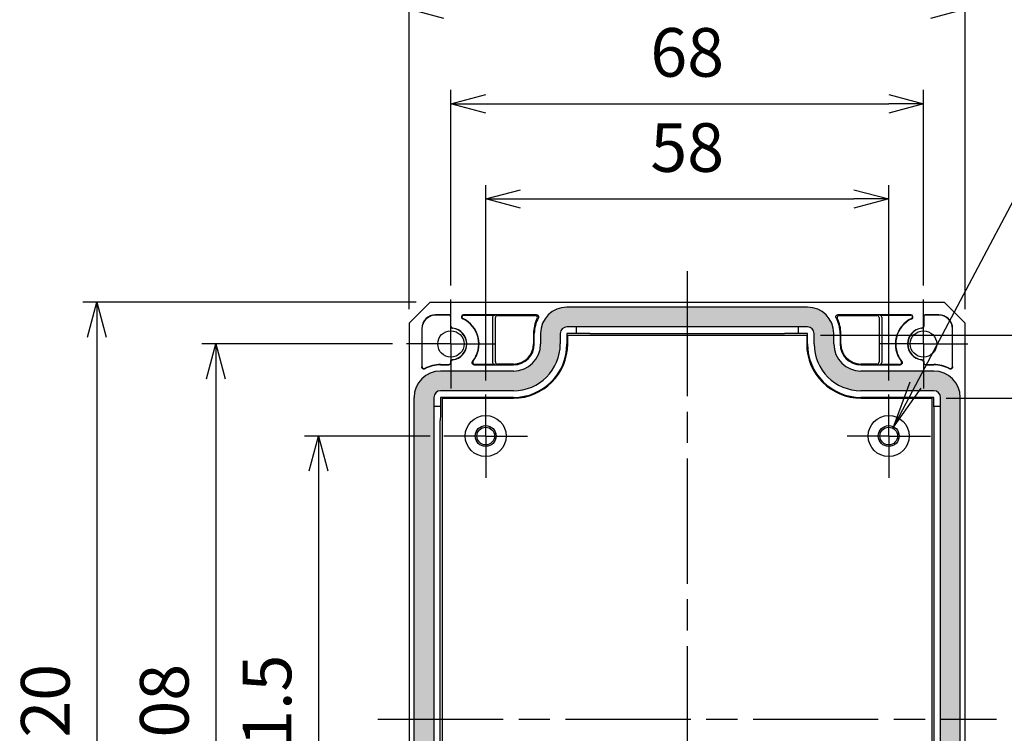
# Model space of a CAD drawing. Units: millimetres. Extents: x 0 to 1622, y 0 to 560.
# Drawn here: x 1406 to 1548, y 267 to 370 of the extents above; entities that cross this region are included whole.
import ezdxf

# ---------------------------------------------------------------- set-up
doc = ezdxf.new("R2010")
doc.units = ezdxf.units.MM
doc.header["$LTSCALE"] = 1.5
doc.linetypes.add('AM_ISO08W050', pattern=[18, 12, -1.5, 3, -1.5])
doc.linetypes.add('AM_ISO08W050x2', pattern=[9, 6, -0.75, 1.5, -0.75])
for name, color, linetype, lineweight in [('AM_5', 3, 'Continuous', 25), ('AM_7', 4, 'AM_ISO08W050', 25), ('ｶﾞｽｹｯﾄ', 5, 'Continuous', 25), ('ﾄｯﾌﾟｶﾊﾞｰ', 7, 'Continuous', 25)]:
    doc.layers.add(name, color=color, linetype=linetype, lineweight=lineweight)
doc.styles.add('ACISOTS', font='isocp.shx', dxfattribs={"height": 1, "bigfont": 'extfont.shx'})
doc.styles.get("Standard").update_dxf_attribs({"font": 'ISOCP.SHX', "bigfont": 'EXTFONT.SHX'})
doc.dimstyles.new('AM_ISO$0', dxfattribs={"dimtxt": 3.5, "dimasz": 2.5, "dimexe": 1, "dimexo": 1, "dimgap": 1.5, "dimtad": 1, "dimdsep": 46, "dimtxsty": 'Standard', "dimblk": 'OPEN30', "dimcen": 0, "dimclrd": 3, "dimclre": 3, "dimclrt": 2, "dimadec": 0, "dimazin": 2, "dimtp": 0.1, "dimtm": 0.1, "dimtfac": 0.71, "dimtmove": 0, "dimatfit": 3, "dimldrblk": 'OPEN30', "dimfxl": 0, "dimlwd": -1, "dimlwe": -1, "dimarcsym": 0})

# ---------------------------------------------------------------- blocks, each defined once
blk = doc.blocks.new('_Open30')
at = {"color": 0, "linetype": 'ByBlock', "lineweight": -2}
for p, q in [((-1, 0.26794919), (0, 0)), ((0, 0), (-1, -0.26794919)), ((0, 0), (-1, 0))]:
    blk.add_line(p, q, dxfattribs=at)
blk = doc.blocks.new('*D123')
at = {"layer": 'AM_5', "color": 3, "transparency": 16777216}
for p, q in [((1473.056252939564, 318.2468223850137), (1473.056252939564, 346.3657354187271)), ((1531.056252939565, 318.2468223850137), (1531.056252939565, 346.3657354187271)), ((1478.056252939564, 344.3657354187271), (1526.056252939565, 344.3657354187271))]:
    blk.add_line(p, q, dxfattribs=at)
at = {"layer": 'Defpoints', "color": 0, "transparency": 16777216}
for p in [(1531.056252939565, 344.3657354187271), (1473.056252939564, 316.2468223850137), (1531.056252939565, 316.2468223850137)]:
    blk.add_point(p, dxfattribs=at)
at = {"layer": 'AM_5', "color": 3, "transparency": 16777216, "xscale": 5, "yscale": 5, "zscale": 5, "rotation": 180}
blk.add_blockref('_Open30', (1473.056252939564, 344.3657354187271), dxfattribs=at)
at = {"layer": 'AM_5', "color": 3, "transparency": 16777216, "xscale": 5, "yscale": 5, "zscale": 5}
blk.add_blockref('_Open30', (1531.056252939565, 344.3657354187271), dxfattribs=at)
at = {"layer": 'AM_5', "color": 2, "transparency": 16777216, "insert": (1502.056252939564, 350.8657354187271), "char_height": 7, "attachment_point": 5}
blk.add_mtext('58', dxfattribs=at)
blk = doc.blocks.new('*D124')
at = {"layer": 'AM_5', "color": 3, "transparency": 16777216}
for p, q in [((1468.056252939565, 331.8968223850137), (1468.056252939565, 360.0577599652797)), ((1536.056252939565, 331.8968223850137), (1536.056252939565, 360.0577599652797)), ((1473.056252939565, 358.0577599652797), (1531.056252939565, 358.0577599652797))]:
    blk.add_line(p, q, dxfattribs=at)
at = {"layer": 'Defpoints', "color": 0, "transparency": 16777216}
for p in [(1536.056252939565, 358.0577599652797), (1468.056252939565, 329.8968223850137), (1536.056252939565, 329.8968223850137)]:
    blk.add_point(p, dxfattribs=at)
at = {"layer": 'AM_5', "color": 3, "transparency": 16777216, "xscale": 5, "yscale": 5, "zscale": 5, "rotation": 180}
blk.add_blockref('_Open30', (1468.056252939565, 358.0577599652797), dxfattribs=at)
at = {"layer": 'AM_5', "color": 3, "transparency": 16777216, "xscale": 5, "yscale": 5, "zscale": 5}
blk.add_blockref('_Open30', (1536.056252939565, 358.0577599652797), dxfattribs=at)
at = {"layer": 'AM_5', "color": 2, "transparency": 16777216, "insert": (1502.056252939565, 364.5577599652797), "char_height": 7, "attachment_point": 5}
blk.add_mtext('68', dxfattribs=at)
blk = doc.blocks.new('*D125')
at = {"layer": 'AM_5', "color": 3, "transparency": 16777216}
for p, q in [((1462.056252939566, 328.4968223850137), (1462.056252939566, 373.6929330850576)), ((1542.056252939566, 328.4968223850137), (1542.056252939566, 373.6929330850576)), ((1467.056252939566, 371.6929330850576), (1537.056252939566, 371.6929330850576))]:
    blk.add_line(p, q, dxfattribs=at)
at = {"layer": 'Defpoints', "color": 0, "transparency": 16777216}
for p in [(1542.056252939566, 371.6929330850576), (1462.056252939566, 326.4968223850137), (1542.056252939566, 326.4968223850137)]:
    blk.add_point(p, dxfattribs=at)
at = {"layer": 'AM_5', "color": 3, "transparency": 16777216, "xscale": 5, "yscale": 5, "zscale": 5, "rotation": 180}
blk.add_blockref('_Open30', (1462.056252939566, 371.6929330850576), dxfattribs=at)
at = {"layer": 'AM_5', "color": 3, "transparency": 16777216, "xscale": 5, "yscale": 5, "zscale": 5}
blk.add_blockref('_Open30', (1542.056252939566, 371.6929330850576), dxfattribs=at)
at = {"layer": 'AM_5', "color": 2, "transparency": 16777216, "insert": (1502.056252939566, 378.1929330850576), "char_height": 7, "attachment_point": 5}
blk.add_mtext('80', dxfattribs=at)
blk = doc.blocks.new('*D126')
at = {"layer": 'AM_5', "color": 3, "transparency": 16777216}
for p, q in [((1465.056252939564, 310.2468223850137), (1446.989066158203, 310.2468223850137)), ((1448.989066158203, 305.2468223850137), (1448.989066158203, 233.7468223850137)), ((1465.056252939564, 228.7468223850137), (1446.989066158203, 228.7468223850137))]:
    blk.add_line(p, q, dxfattribs=at)
at = {"layer": 'Defpoints', "color": 0, "transparency": 16777216}
for p in [(1467.056252939564, 310.2468223850137), (1448.989066158203, 228.7468223850137), (1467.056252939564, 228.7468223850137)]:
    blk.add_point(p, dxfattribs=at)
at = {"layer": 'AM_5', "color": 3, "transparency": 16777216, "xscale": 5, "yscale": 5, "zscale": 5}
for p, rotation in [((1448.989066158203, 310.2468223850137), 90), ((1448.989066158203, 228.7468223850137), 270)]:
    blk.add_blockref('_Open30', p, dxfattribs=dict(at, rotation=rotation))
at = {"layer": 'AM_5', "color": 2, "transparency": 16777216, "insert": (1442.489066158203, 269.496822385014), "char_height": 7, "attachment_point": 5, "rotation": 90}
blk.add_mtext('81.5', dxfattribs=at)
blk = doc.blocks.new('*D127')
at = {"layer": 'AM_5', "color": 3, "transparency": 16777216}
for p, q in [((1459.656252939565, 323.4968223850137), (1432.216925588198, 323.4968223850137)), ((1434.216925588198, 318.4968223850137), (1434.216925588198, 220.4968223850137)), ((1460.056252939566, 215.4968223850137), (1432.216925588198, 215.4968223850137))]:
    blk.add_line(p, q, dxfattribs=at)
at = {"layer": 'Defpoints', "color": 0, "transparency": 16777216}
for p in [(1461.656252939565, 323.4968223850137), (1434.216925588198, 215.4968223850137), (1462.056252939566, 215.4968223850137)]:
    blk.add_point(p, dxfattribs=at)
at = {"layer": 'AM_5', "color": 3, "transparency": 16777216, "xscale": 5, "yscale": 5, "zscale": 5}
for p, rotation in [((1434.216925588198, 323.4968223850137), 90), ((1434.216925588198, 215.4968223850137), 270)]:
    blk.add_blockref('_Open30', p, dxfattribs=dict(at, rotation=rotation))
at = {"layer": 'AM_5', "color": 2, "transparency": 16777216, "insert": (1427.716925588198, 269.496822385014), "char_height": 7, "attachment_point": 5, "rotation": 90}
blk.add_mtext('108', dxfattribs=at)
blk = doc.blocks.new('*D128')
at = {"layer": 'AM_5', "color": 3, "transparency": 16777216}
for p, q in [((1463.056252939566, 329.4968223850137), (1415.092029394846, 329.4968223850137)), ((1417.092029394846, 324.4968223850137), (1417.092029394846, 214.4968223850137)), ((1463.056252939566, 209.4968223850137), (1415.092029394846, 209.4968223850137))]:
    blk.add_line(p, q, dxfattribs=at)
at = {"layer": 'Defpoints', "color": 0, "transparency": 16777216}
for p in [(1465.056252939566, 329.4968223850137), (1417.092029394846, 209.4968223850137), (1465.056252939566, 209.4968223850137)]:
    blk.add_point(p, dxfattribs=at)
at = {"layer": 'AM_5', "color": 3, "transparency": 16777216, "xscale": 5, "yscale": 5, "zscale": 5}
for p, rotation in [((1417.092029394846, 329.4968223850137), 90), ((1417.092029394846, 209.4968223850137), 270)]:
    blk.add_blockref('_Open30', p, dxfattribs=dict(at, rotation=rotation))
at = {"layer": 'AM_5', "color": 2, "transparency": 16777216, "insert": (1410.591340418468, 269.496822385014), "char_height": 7, "attachment_point": 5, "rotation": 90}
blk.add_mtext('120', dxfattribs=at)
blk = doc.blocks.new('*D129')
at = {"layer": 'AM_5', "color": 3, "transparency": 16777216}
for p, q in [((1539.306252939566, 315.6929726583037), (1568.056253939566, 315.6929726583037)), ((1566.056253939566, 310.6929726583037), (1566.056253939566, 228.3006721117237)), ((1539.306252939566, 223.3006721117237), (1568.056253939566, 223.3006721117237))]:
    blk.add_line(p, q, dxfattribs=at)
at = {"layer": 'Defpoints', "color": 0, "transparency": 16777216}
for p in [(1537.306252939566, 315.6929726583037), (1537.306252939566, 223.3006721117237), (1566.056253939566, 223.3006721117237)]:
    blk.add_point(p, dxfattribs=at)
at = {"layer": 'AM_5', "color": 3, "transparency": 16777216, "xscale": 5, "yscale": 5, "zscale": 5}
for p, rotation in [((1566.056253939566, 315.6929726583037), 90), ((1566.056253939566, 223.3006721117237), 270)]:
    blk.add_blockref('_Open30', p, dxfattribs=dict(at, rotation=rotation))
at = {"layer": 'AM_5', "color": 2, "transparency": 16777216, "insert": (1559.553873206619, 269.4968223850139), "char_height": 7, "attachment_point": 5, "rotation": 90}
blk.add_mtext('有効寸法 92', dxfattribs=at)
blk = doc.blocks.new('*S160')
at = {"layer": 'AM_5', "color": 3}
for p, q in [((1548.995369191482, 344.1869887005536), (1534.923105488939, 317.5627691016997)), ((1599.045369191482, 344.1869887005536), (1548.995369191482, 344.1869887005536))]:
    blk.add_line(p, q, dxfattribs=at)
at = {"layer": 'AM_5', "color": 3, "linetype": 'Continuous'}
for p, q in [((1534.108345540638, 317.9934114649133), (1531.652051972851, 311.3740528458928)), ((1534.923105488939, 317.5627691016997), (1531.652051972851, 311.3740528458928)), ((1531.652051972851, 311.3740528458928), (1535.737865437241, 317.1321267384861))]:
    blk.add_line(p, q, dxfattribs=at)
at = {"layer": 'AM_5', "color": 2, "insert": (1555.995369191482, 347.6869887005536), "char_height": 7, "attachment_point": 7, "style": 'ACISOTS'}
blk.add_mtext('4-M3用ボス', dxfattribs=at)
blk = doc.blocks.new('*D134')
at = {"layer": 'AM_5', "color": 3, "transparency": 16777216}
for p, q in [((1521.252403212852, 324.7468223850137), (1588.056253939566, 324.7468223850137)), ((1586.056253939566, 319.7468223850137), (1586.056253939566, 219.2468223850137)), ((1521.252403212852, 214.2468223850137), (1588.056253939566, 214.2468223850137))]:
    blk.add_line(p, q, dxfattribs=at)
at = {"layer": 'Defpoints', "color": 0, "transparency": 16777216}
for p in [(1519.252403212852, 324.7468223850137), (1519.252403212852, 214.2468223850137), (1586.056253939566, 214.2468223850137)]:
    blk.add_point(p, dxfattribs=at)
at = {"layer": 'AM_5', "color": 3, "transparency": 16777216, "xscale": 5, "yscale": 5, "zscale": 5}
for p, rotation in [((1586.056253939566, 324.7468223850137), 90), ((1586.056253939566, 214.2468223850137), 270)]:
    blk.add_blockref('_Open30', p, dxfattribs=dict(at, rotation=rotation))
at = {"layer": 'AM_5', "color": 2, "transparency": 16777216, "insert": (1579.556253939566, 269.496822385014), "char_height": 7, "attachment_point": 5, "rotation": 90}
blk.add_mtext('有効寸法 110.5', dxfattribs=at)

msp = doc.modelspace()

# ---------------------------------------------------------------- hatches: boundary and pattern name
at = {"layer": 'ｶﾞｽｹｯﾄ'}
h = msp.add_hatch(color=256, dxfattribs=at)
edge = h.paths.add_edge_path()
edge.add_line((1480.956252939566, 324.9968223850136), (1480.956252939566, 323.4968223850137))
edge.add_arc((1477.056252939566, 323.4968223850138), 3.900000000000091, 270, 359.9999999999992, ccw=False)
edge.add_line((1477.056252939566, 319.5968223850138), (1466.556252939566, 319.5968223850136))
edge.add_arc((1466.556252939566, 315.7968223850137), 3.799999999999955, 90, 180)
edge.add_line((1462.756252939566, 315.7968223850137), (1462.756252939566, 223.1968223850137))
edge.add_arc((1466.556252939566, 223.1968223850137), 3.799999999999955, 180, 270)
edge.add_line((1466.556252939566, 219.3968223850137), (1477.056252939566, 219.3968223850136))
edge.add_arc((1477.056252939566, 215.4968223850136), 3.899999999999977, 1.5916157281026244e-12, 90, ccw=False)
edge.add_line((1480.956252939566, 215.4968223850137), (1480.956252939566, 213.9968223850137))
edge.add_arc((1484.756252939566, 213.9968223850137), 3.800000000000182, 179.9999999999996, 269.9999999999965)
edge.add_line((1484.756252939566, 210.1968223850137), (1519.356252939566, 210.1968223850137))
edge.add_arc((1519.356252939566, 213.9968223850137), 3.800000000000011, 270.0000000000034, 360.0000000000009)
edge.add_line((1523.156252939566, 213.9968223850137), (1523.156252939566, 215.4968223850137))
edge.add_arc((1527.056252939566, 215.4968223850138), 3.900000000000091, 90.00000000000341, 180.0000000000008, ccw=False)
edge.add_line((1527.056252939566, 219.3968223850137), (1537.556252939566, 219.3968223850136))
edge.add_arc((1537.556252939566, 223.1968223850136), 3.800000000000011, 270.0000000000034, 360.0000000000009)
edge.add_line((1541.356252939566, 223.1968223850137), (1541.356252939566, 315.7968223850137))
edge.add_arc((1537.556252939566, 315.7968223850138), 3.799999999999955, 359.9999999999983, 449.9999999999966)
edge.add_line((1537.556252939566, 319.5968223850137), (1527.056252939566, 319.5968223850136))
edge.add_arc((1527.056252939566, 323.4968223850137), 3.900000000000091, 180, 270, ccw=False)
edge.add_line((1523.156252939566, 323.4968223850137), (1523.156252939566, 324.9968223850136))
edge.add_arc((1519.356252939566, 324.9968223850136), 3.800000000000182, 8.570757878469698e-13, 90)
edge.add_line((1519.356252939566, 328.7968223850137), (1484.756252939566, 328.7968223850137))
edge.add_arc((1484.756252939566, 324.9968223850137), 3.800000000000011, 90.00000000000344, 180.0000000000008)
edge = h.paths.add_edge_path(flags=16)
edge.add_line((1520.321332170075, 324.9968223850136), (1520.321332170076, 323.4968223850137))
edge.add_arc((1527.056252939567, 323.4968223850127), 6.734920769490827, 179.9999999999913, 269.9999999999923)
edge.add_line((1527.056252939566, 316.7619016155217), (1537.556252939567, 316.7619016155237))
edge.add_arc((1537.556252939566, 315.7968223850145), 0.9650792305091613, -5.0590642786119133e-11, 89.999999999946, ccw=False)
edge.add_line((1538.521332170075, 315.7968223850137), (1538.521332170076, 314.4968223850137))
edge.add_line((1538.521332170076, 314.4968223850137), (1538.521332170076, 223.1968223850137))
edge.add_arc((1537.556252939567, 223.1968223850144), 0.9650792305089908, 269.99999999995947, 359.9999999999561, ccw=False)
edge.add_line((1537.556252939567, 222.2317431545054), (1527.056252939566, 222.2317431545036))
edge.add_arc((1527.056252939565, 215.4968223850127), 6.734920769490941, 89.99999999999032, 179.9999999999913)
edge.add_line((1520.321332170074, 215.4968223850137), (1520.321332170076, 213.9968223850137))
edge.add_arc((1519.356252939567, 213.9968223850147), 0.9650792305092182, 269.999999999946, 359.99999999994264, ccw=False)
edge.add_line((1519.356252939566, 213.0317431545055), (1518.056252939566, 213.0317431545036))
edge.add_line((1518.056252939566, 213.0317431545036), (1484.756252939566, 213.0317431545036))
edge.add_arc((1484.756252939567, 213.9968223850128), 0.9650792305092182, 179.999999999946, 269.999999999946, ccw=False)
edge.add_line((1483.791173709058, 213.9968223850137), (1483.791173709056, 215.4968223850137))
edge.add_arc((1477.056252939565, 215.4968223850146), 6.734920769491055, 359.9999999999923, 449.9999999999923)
edge.add_line((1477.056252939566, 222.2317431545057), (1466.556252939566, 222.2317431545036))
edge.add_arc((1466.556252939567, 223.1968223850128), 0.9650792305091613, 179.9999999999494, 269.999999999946, ccw=False)
edge.add_line((1465.591173709058, 223.1968223850137), (1465.591173709056, 224.4968223850137))
edge.add_line((1465.591173709056, 224.4968223850137), (1465.591173709056, 315.7968223850137))
edge.add_arc((1466.556252939566, 315.7968223850129), 0.9650792305092182, 89.99999999995953, 179.9999999999527, ccw=False)
edge.add_line((1466.556252939566, 316.761901615522), (1477.056252939566, 316.7619016155237))
edge.add_arc((1477.056252939567, 323.4968223850147), 6.734920769490998, 269.9999999999923, 359.9999999999918)
edge.add_line((1483.791173709058, 323.4968223850137), (1483.791173709056, 324.9968223850136))
edge.add_arc((1484.756252939565, 324.9968223850128), 0.9650792305089908, 89.999999999946, 179.9999999999527, ccw=False)
edge.add_line((1484.756252939566, 325.9619016155219), (1486.056252939566, 325.9619016155237))
edge.add_line((1486.056252939566, 325.9619016155237), (1519.356252939566, 325.9619016155237))
edge.add_arc((1519.356252939565, 324.9968223850145), 0.9650792305092182, -5.4001247917767614e-11, 89.999999999946, ccw=False)

# ---------------------------------------------------------------- linework, layer by layer
at = {"layer": 'AM_7'}
for p, q in [((1502.056252939566, 333.9968223850137), (1502.056252939566, 205.6968223850137)), ((1457.556252939566, 269.4968223850137), (1546.556252939566, 269.4968223850137))]:
    msp.add_line(p, q, dxfattribs=at)
at = {"layer": 'AM_7', "linetype": 'AM_ISO08W050x2'}
for p, q in [((1468.056252939565, 323.4968223850137), (1468.056252939565, 329.8968223850137)), ((1536.056252939565, 323.4968223850137), (1536.056252939565, 329.8968223850137)), ((1468.056252939565, 323.4968223850137), (1461.656252939565, 323.4968223850137)), ((1468.056252939565, 323.4968223850137), (1474.456252939565, 323.4968223850137)), ((1468.056252939565, 323.4968223850137), (1468.056252939565, 317.0968223850138)), ((1536.056252939565, 323.4968223850137), (1529.656252939565, 323.4968223850137)), ((1536.056252939565, 323.4968223850137), (1542.456252939565, 323.4968223850137)), ((1536.056252939565, 323.4968223850137), (1536.056252939565, 317.0968223850138)), ((1473.056252939564, 310.2468223850137), (1473.056252939564, 316.2468223850137)), ((1531.056252939565, 310.2468223850137), (1531.056252939565, 316.2468223850137)), ((1473.056252939564, 310.2468223850137), (1467.056252939564, 310.2468223850137)), ((1473.056252939564, 310.2468223850137), (1479.056252939564, 310.2468223850137)), ((1473.056252939564, 310.2468223850137), (1473.056252939564, 304.2468223850137)), ((1531.056252939565, 310.2468223850137), (1525.056252939565, 310.2468223850137)), ((1531.056252939565, 310.2468223850137), (1537.056252939565, 310.2468223850137)), ((1531.056252939565, 310.2468223850137), (1531.056252939565, 304.2468223850137))]:
    msp.add_line(p, q, dxfattribs=at)
at = {"layer": 'ﾄｯﾌﾟｶﾊﾞｰ'}
for p, q in [((1465.056252939566, 329.4968223850137), (1462.056252939566, 326.4968223850137)), ((1465.056252939566, 329.4968223850137), (1539.056252939566, 329.4968223850137)), ((1519.356252939566, 328.7968223850137), (1484.756252939566, 328.7968223850137)), ((1542.056252939566, 326.4968223850137), (1539.056252939566, 329.4968223850137)), ((1467.756264362646, 327.6968223850137), (1465.856252939566, 327.6968223850137)), ((1467.721356891485, 327.6619149138537), (1465.856252939565, 327.6619149138537)), ((1468.021345468405, 326.0481696931137), (1468.021345468405, 327.3619263369336)), ((1468.056252939566, 326.0794465260437), (1468.056252939566, 327.3968338080937)), ((1480.369929770746, 327.6968223850237), (1469.867329967196, 327.6968223850137)), ((1469.867329967195, 327.6531880460636), (1474.356527441865, 327.6531880460636)), ((1474.056252939565, 327.3533136412336), (1474.056252939565, 320.8403311287937)), ((1474.749585786482, 327.5877365376336), (1480.189601925922, 327.5877365376336)), ((1534.245175911936, 327.6968223850137), (1523.742576108386, 327.6968223850237)), ((1523.922903953202, 327.5877365376336), (1529.362920092642, 327.5877365376336)), ((1529.755978437265, 327.6531880460636), (1534.245175911935, 327.6531880460636)), ((1530.056252939565, 327.3533136412336), (1530.056252939565, 320.8403311287937)), ((1536.056252939566, 327.3968338080937), (1536.056252939566, 326.0794465260437)), ((1536.091160410725, 327.3619263369336), (1536.091160410725, 326.0481696931137)), ((1538.256252939566, 327.6968223850137), (1536.356241516486, 327.6968223850137)), ((1538.256252939565, 327.6619149138537), (1536.391148987645, 327.6619149138537)), ((1462.056252939566, 326.4968223850137), (1462.056252939566, 212.4968223850137)), ((1474.449311284182, 320.9057826372236), (1474.449311284182, 327.2878621328036)), ((1486.056252939566, 325.9619016155237), (1484.756252939566, 325.9619016155237)), ((1518.056252939566, 325.9619016155237), (1486.056252939566, 325.9619016155237)), ((1486.056252939566, 325.9619016155237), (1486.056252939566, 325.0055492528037)), ((1518.056252939566, 325.0055492528037), (1518.056252939566, 325.9619016155237)), ((1519.356252939566, 325.9619016155237), (1518.056252939566, 325.9619016155237)), ((1529.663194594943, 327.2878621328036), (1529.663194594943, 320.9057826372236)), ((1542.056252939566, 212.4968223850137), (1542.056252939566, 326.4968223850137)), ((1463.856252939566, 325.6968223850138), (1463.856252939566, 320.1831455535337)), ((1463.891160410725, 325.6968223850138), (1463.891160410725, 320.2416465110837)), ((1479.947167092182, 324.9968223850136), (1479.947167092182, 323.4968223850137)), ((1480.056252939566, 323.4968223850137), (1480.056252939566, 324.9968223850136)), ((1480.956252939566, 324.9968223850136), (1480.956252939566, 323.4968223850137)), ((1483.791173709056, 324.9968223850136), (1483.791173709056, 323.4968223850137)), ((1486.056252939566, 325.0055492528037), (1484.747526071777, 325.0055492528037)), ((1484.747526071777, 325.0055492528037), (1484.747526071777, 323.4968223850137)), ((1484.860102666276, 324.7468223850137), (1519.252403212856, 324.7468223850137)), ((1484.860102666272, 323.4968223850137), (1484.860102666272, 324.7468223850137)), ((1488.056252939567, 325.0230029883836), (1516.056252939567, 325.0230029883836)), ((1519.364979807356, 325.0055492528037), (1518.056252939566, 325.0055492528037)), ((1519.252403212852, 324.7468223850137), (1519.252403212852, 323.4968223850137)), ((1519.364979807356, 323.4968223850137), (1519.364979807356, 325.0055492528037)), ((1520.321332170076, 323.4968223850137), (1520.321332170076, 324.9968223850136)), ((1523.156252939566, 323.4968223850137), (1523.156252939566, 324.9968223850136)), ((1524.056252939566, 324.9968223850136), (1524.056252939566, 323.4968223850137)), ((1524.165338786943, 323.4968223850137), (1524.165338786943, 324.9968223850136)), ((1540.221345468405, 320.2416465110837), (1540.221345468405, 325.6968223850138)), ((1540.256252939566, 320.1831455535337), (1540.256252939566, 325.6968223850138)), ((1466.556252939565, 320.5317298561737), (1467.721356891485, 320.5317298561737)), ((1466.556252939566, 320.4968223850137), (1467.756264362646, 320.4968223850137)), ((1468.021345468405, 320.8317184330937), (1468.021345468405, 320.9454750769137)), ((1468.056252939566, 320.7968109619337), (1468.056252939566, 320.9141982439837)), ((1471.402869152806, 320.4968223850037), (1477.056252939566, 320.4968223850137)), ((1474.356527441865, 320.5404567239636), (1471.492925868815, 320.5404567239636)), ((1477.056252939562, 320.6059082323936), (1474.749585786482, 320.6059082323936)), ((1529.362920092642, 320.6059082323936), (1527.056252939562, 320.6059082323936)), ((1527.056252939566, 320.4968223850137), (1532.709636726326, 320.4968223850037)), ((1532.619580010305, 320.5404567239636), (1529.755978437265, 320.5404567239636)), ((1536.056252939566, 320.9141982439837), (1536.056252939566, 320.7968109619337)), ((1536.091160410725, 320.9454750769137), (1536.091160410725, 320.8317184330937)), ((1536.356241516486, 320.4968223850137), (1537.556252939566, 320.4968223850137)), ((1536.391148987645, 320.5317298561737), (1537.556252939565, 320.5317298561737)), ((1477.056252939566, 319.5968223850136), (1466.556252939566, 319.5968223850136)), ((1537.556252939566, 319.5968223850136), (1527.056252939566, 319.5968223850136)), ((1477.056252939566, 316.7619016155237), (1466.556252939566, 316.7619016155237)), ((1537.556252939567, 316.7619016155237), (1527.056252939566, 316.7619016155237)), ((1462.756252939566, 223.1968223850137), (1462.756252939566, 315.7968223850137)), ((1465.591173709056, 315.7968223850137), (1465.591173709056, 314.4968223850137)), ((1466.547526071776, 315.8055492528036), (1466.547526071776, 314.4968223850137)), ((1477.056252939566, 315.8055492528036), (1466.547526071776, 315.8055492528036)), ((1466.806252939566, 315.6929726583037), (1466.806252939566, 223.3006721117237)), ((1466.806252939566, 315.6929726583037), (1477.056252939562, 315.6929726583037)), ((1537.564979807356, 315.8055492528036), (1527.056252939566, 315.8055492528036)), ((1527.056252939563, 315.6929726583037), (1537.306252939566, 315.6929726583037)), ((1537.306252939566, 223.3006721117237), (1537.306252939566, 315.6929726583037)), ((1537.564979807356, 314.4968223850137), (1537.564979807356, 315.8055492528036)), ((1538.521332170076, 314.4968223850137), (1538.521332170076, 315.7968223850137)), ((1541.356252939566, 223.1968223850137), (1541.356252939566, 315.7968223850137)), ((1465.591173709056, 314.4968223850137), (1465.591173709056, 224.4968223850137)), ((1466.547526071776, 314.4968223850137), (1465.591173709056, 314.4968223850137)), ((1538.521332170076, 314.4968223850137), (1537.564979807356, 314.4968223850137)), ((1538.521332170076, 224.4968223850137), (1538.521332170076, 314.4968223850137)), ((1466.530072336197, 226.4968223850137), (1466.530072336197, 312.4968223850136)), ((1537.582433542937, 226.4968223850137), (1537.582433542937, 312.4968223850136))]:
    msp.add_line(p, q, dxfattribs=at)
for centre, radius in [((1468.056252939565, 323.4968223850137), 1.9), ((1536.056252939565, 323.4968223850137), 1.9), ((1473.056252939564, 310.2468223850137), 2.947638793255), ((1531.056252939565, 310.2468223850137), 2.947638793255), ((1473.056252939564, 310.2468223850137), 1.5), ((1531.056252939565, 310.2468223850137), 1.5), ((1473.056252939564, 310.2468223850137), 1.275), ((1531.056252939564, 310.2468223850137), 1.275)]:
    msp.add_circle(centre, radius, dxfattribs=at)
for centre, radius, start, end in [((1484.756252939566, 324.9968223850136), 3.799999999999999, 90, 180), ((1519.356252939566, 324.9968223850136), 3.800000000000003, 0, 90), ((1465.856252939566, 325.6968223850138), 2.000000000000002, 90, 180), ((1465.856252939565, 325.6968223850138), 1.965092528837005, 90, 180), ((1469.867329967196, 327.3968223850136), 0.3000000000000114, 90, 245.0908472633593), ((1469.867329967195, 327.3968223850136), 0.256365661046205, 90, 245.0908472626162), ((1480.189618659227, 327.2877582871683), 0.2999782509474272, 333.3555197436558, 90.00319605744718), ((1523.922887219898, 327.2877582871683), 0.2999782509475186, 89.99680394249908, 206.6444802563587), ((1534.245175911936, 327.3968223850136), 0.2999999999999981, 294.9091527366405, 90), ((1534.245175911935, 327.3968223850136), 0.2563656610461977, 294.9091527373837, 90), ((1538.256252939566, 325.6968223850138), 2.000000000000002, 0, 90), ((1538.256252939565, 325.6968223850138), 1.965092528837005, 0, 90), ((1468.056252939566, 323.4968223850137), 4.000000000000003, 321.103810300466, 65.09084726299373), ((1468.056252939565, 323.4968223850137), 4.043634338954, 322.2977623569899, 65.09084726304758), ((1484.756252939563, 324.9968223850136), 4.809085847384095, 153.3587158155198, 180), ((1484.756252939566, 324.9968223850136), 4.699999999999999, 151.3143771533285, 180), ((1484.756252939566, 324.9968223850136), 0.9650792305083034, 90, 180), ((1519.356252939566, 324.9968223850136), 0.9650792305083011, 0, 90), ((1519.356252939566, 324.9968223850137), 4.699999999999964, 0, 28.68562284667155), ((1519.356252939563, 324.9968223850137), 4.809085847383924, 0, 26.64128418448019), ((1536.056252939565, 323.4968223850137), 4.043634338954006, 114.9091527369511, 217.7022376428371), ((1536.056252939566, 323.4968223850137), 3.999999999999995, 114.9091527370047, 218.8961896994425), ((1468.056252939565, 323.4968223850137), 2.265092528837005, 275.9316615782437, 84.06833842175305), ((1468.056252939566, 323.4968223850137), 2.299999999999999, 276.6255853836396, 83.37441461636035), ((1536.056252939566, 323.4968223850137), 2.299999999999999, 96.62558538363639, 263.3744146163636), ((1536.056252939565, 323.4968223850137), 2.265092528837005, 95.93166157824696, 264.0683384217514), ((1477.056252939566, 323.4968223850137), 2.999999999999989, 270, 0), ((1477.056252939566, 323.4968223850137), 3.899999999999997, 270, 0), ((1477.056252939562, 323.4968223850137), 2.890914152616006, 270, 0), ((1477.056252939566, 323.4968223850137), 7.691273132209004, 270, 0), ((1477.056252939566, 323.4968223850137), 6.734920769491999, 270, 0), ((1477.056252939562, 323.4968223850137), 7.803849726710013, 270, 0), ((1527.056252939563, 323.4968223850137), 7.803849726710013, 180, 270), ((1527.056252939566, 323.4968223850137), 7.691273132209009, 180, 270), ((1527.056252939566, 323.4968223850137), 6.734920769491994, 180, 270), ((1527.056252939566, 323.4968223850137), 3.899999999999997, 180, 270), ((1527.056252939566, 323.4968223850137), 3.000000000000007, 180, 270), ((1527.056252939562, 323.4968223850137), 2.89091415261601, 180, 270), ((1466.556252939566, 315.7968223850137), 4.700000000000023, 90, 118.6856228482872), ((1466.556252939565, 315.7968223850139), 4.734907471162727, 89.99999999999838, 118.01757386554), ((1537.556252939565, 315.7968223850137), 4.734907471163012, 61.98242613445999, 90), ((1537.556252939566, 315.7968223850137), 4.700000000000023, 61.31437715171279, 90), ((1466.556252939566, 315.7968223850137), 3.799999999999999, 90, 180), ((1537.556252939566, 315.7968223850137), 3.79999999999999, 0, 90), ((1466.556252939566, 315.7968223850137), 0.9650792305083034, 90, 180), ((1537.556252939567, 315.7968223850137), 0.9650792305083078, 0, 90)]:
    msp.add_arc(centre, radius, start, end, dxfattribs=at)
for centre, major_axis, ratio, start_param, end_param in [((1467.721334044885, 327.3619034903338), (0.2121481893392794, 0.2121481893392541), 0.9999238504775705, 5.497825220004632, 7.068545394354897), ((1467.756241516049, 327.3968109614968), (0.2121481893392794, 0.2121481893392541), 0.9999238504775705, 5.497825219994212, 7.068545394364843), ((1474.356664643362, 327.3531766225435), (-0.2963426463286045, 0.04934654989493458), 0.9985916141477168, 4.877622055815767, 6.447961671039645), ((1474.749722987983, 327.2877251141127), (-0.2963426463286045, 0.04934654989493458), 0.9985916141477168, 4.877622055825228, 6.447961671037513), ((1529.362782891139, 327.287725114114), (0.2963426463286048, 0.04934654989493247), 0.998591614147717, 6.118408943317403, 7.688748558522125), ((1529.755841235764, 327.3531766225447), (0.2963426463286048, 0.04934654989493247), 0.998591614147717, 6.118408943315272, 7.688748558531586), ((1536.356264363083, 327.3968109614968), (-0.2121481893392491, 0.2121481893392845), 0.9999238504775705, 5.497825219993999, 7.06854539436463), ((1536.391171834245, 327.3619034903338), (-0.2121481893392491, 0.2121481893392845), 0.9999238504775705, 5.497825220004419, 7.068545394354683), ((1488.056252939566, 325.0055492528044), (-2, 0), 0.008726867790758604, 4.712388980384121, 6.283185311074788), ((1516.056252939566, 325.0055492528044), (-2, 0), 0.008726867790758604, 3.141592657484994, 4.712388980384121), ((1467.721334044885, 320.8317412796936), (0.2121481893392541, -0.2121481893392794), 0.9999238504775705, 5.497825220004396, 7.068545394354659), ((1467.756241516049, 320.7968338085304), (0.2121481893392541, -0.2121481893392794), 0.9999238504775705, 5.497825219994448, 7.06854539436508), ((1474.356664643366, 320.8404681474826), (-0.2963426463286048, -0.04934654989493247), 0.998591614147717, 6.118408943315035, 7.688748558531586), ((1474.749722987986, 320.9059196559133), (-0.2963426463286048, -0.04934654989493247), 0.998591614147717, 6.118408943317404, 7.688748558522125), ((1529.362782891142, 320.9059196559147), (0.2963426463286045, -0.04934654989493458), 0.9985916141477168, 4.877622055824755, 6.447961671037513), ((1529.755841235767, 320.8404681474839), (0.2963426463286045, -0.04934654989493458), 0.9985916141477168, 4.87762205581624, 6.447961671039644), ((1536.356264363083, 320.7968338085304), (-0.2121481893392845, -0.2121481893392491), 0.9999238504775705, 5.497825219994235, 7.068545394365341), ((1536.391171834245, 320.8317412796936), (-0.2121481893392845, -0.2121481893392491), 0.9999238504775705, 5.497825220004183, 7.068545394353973), ((1466.547526071776, 312.4968223850136), (0, -2), 0.008726867790461954, 3.141592653589793, 4.71238898038469), ((1537.564979807357, 312.4968223850136), (0, 2), 0.008726867791055255, 4.71238898038469, 6.283185307179586)]:
    msp.add_ellipse(centre, major_axis=major_axis, ratio=ratio, start_param=start_param, end_param=end_param, dxfattribs=at)
for points, knots in [([(1480.369929770746, 327.6968223850415), (1480.402372793237, 327.6968223850411), (1480.43460215747, 327.6915605762904), (1480.495520934158, 327.6711230046837), (1480.5238809369, 327.6562713551076), (1480.581095027619, 327.613569917231), (1480.607817383654, 327.5838512186938), (1480.648180783898, 327.5157556520561), (1480.661425191342, 327.4780479050737), (1480.67142277035, 327.4073589404281), (1480.670838704161, 327.3753507371628), (1480.659526620003, 327.3120986737829), (1480.648672446705, 327.2812993578553), (1480.633099741066, 327.2528382768415)], [-0.06230234478295638, -0.06230234478295638, -0.06230234478295638, -0.06230234478295638, -0.05256942485791322, -0.05256942485791322, -0.0430256167664973, -0.0430256167664973, -0.03115167240287378, -0.03115167240287378, -0.01927771652959747, -0.01927771652959747, -0.009733885637626949, -0.009733885637626949, -1.000000676466735e-06, -1.000000676466735e-06, -1.000000676466735e-06, -1.000000676466735e-06]), ([(1523.479406138067, 327.2528382768417), (1523.463833432427, 327.2812993578556), (1523.452979259129, 327.3120986737832), (1523.441667174971, 327.3753507371634), (1523.441083108782, 327.4073589404288), (1523.45108068779, 327.4780479050743), (1523.464325095234, 327.5157556520566), (1523.504688495478, 327.5838512186941), (1523.531410851513, 327.6135699172312), (1523.588624942233, 327.6562713551079), (1523.616984944974, 327.671123004684), (1523.677903721662, 327.6915605762906), (1523.710133085895, 327.6968223850413), (1523.742576108386, 327.6968223850417)], [-0.0623023447505215, -0.0623023447505215, -0.0623023447505215, -0.0623023447505215, -0.05256945911858207, -0.05256945911858207, -0.04302562823152518, -0.04302562823152518, -0.03115167236449116, -0.03115167236449116, -0.01927772800708022, -0.01927772800708022, -0.009733919920652421, -0.009733919920652421, -1.000000676599804e-06, -1.000000676599804e-06, -1.000000676599804e-06, -1.000000676599804e-06]), ([(1468.290332568016, 325.7497872963643), (1468.255528799422, 325.7534033549985), (1468.221624523945, 325.7630806563677), (1468.155463044019, 325.7952492956888), (1468.124347456467, 325.8186519836778), (1468.072688086331, 325.8759567640868), (1468.052626202016, 325.909324375715), (1468.027467165481, 325.9784560305117), (1468.021345468396, 326.0131787159138), (1468.021345468396, 326.0481696931138)], [1.000000731041458e-06, 1.000000731041458e-06, 1.000000731041458e-06, 1.000000731041458e-06, 0.01049835009214627, 0.01049835009214627, 0.02207123669923265, 0.02207123669923265, 0.03364416496742249, 0.03364416496742249, 0.04414147346402936, 0.04414147346402936, 0.04414147346402936, 0.04414147346402936]), ([(1468.056252939564, 326.0794465260437), (1468.056252939565, 326.0450879237439), (1468.062155375964, 326.0109833111014), (1468.086674970306, 325.9422696342384), (1468.106542440127, 325.9087591855962), (1468.157853900873, 325.8511425694076), (1468.188806380915, 325.8275623383578), (1468.254217649802, 325.7952492813631), (1468.287455092572, 325.7854309472009), (1468.321628615847, 325.781461470399)], [1.000000716811222e-06, 1.000000716811222e-06, 1.000000716811222e-06, 1.000000716811222e-06, 0.01030859547679861, 0.01030859547679861, 0.02188822988930529, 0.02188822988930529, 0.03345443269552333, 0.03345443269552333, 0.04377543484584092, 0.04377543484584092, 0.04377543484584092, 0.04377543484584092]), ([(1535.790877263286, 325.781461470399), (1535.82505078656, 325.7854309472009), (1535.85828822933, 325.7952492813631), (1535.923699498217, 325.8275623383578), (1535.954651978259, 325.8511425694076), (1536.005963439005, 325.9087591855962), (1536.025830908826, 325.9422696342383), (1536.050350503168, 326.0109833111014), (1536.056252939567, 326.0450879237439), (1536.056252939568, 326.0794465260437)], [1.000000716427019e-06, 1.000000716427019e-06, 1.000000716427019e-06, 1.000000716427019e-06, 0.0103220021578818, 0.0103220021578818, 0.02188820497179257, 0.02188820497179257, 0.0334678393919894, 0.0334678393919894, 0.04377543487489746, 0.04377543487489746, 0.04377543487489746, 0.04377543487489746]), ([(1536.091160410734, 326.0481696931138), (1536.091160410734, 326.0131787159139), (1536.085038713649, 325.9784560305117), (1536.059879677114, 325.9093243757148), (1536.039817792799, 325.8759567640868), (1535.988158422663, 325.8186519836778), (1535.957042835111, 325.7952492956888), (1535.890881355184, 325.7630806563677), (1535.856977079708, 325.7534033549985), (1535.822173311114, 325.7497872963643)], [1.000000731898105e-06, 1.000000731898105e-06, 1.000000731898105e-06, 1.000000731898105e-06, 0.0104983084971474, 0.0104983084971474, 0.02207123676512804, 0.02207123676512804, 0.03364412337201512, 0.03364412337201512, 0.04414147346323571, 0.04414147346323571, 0.04414147346323571, 0.04414147346323571]), ([(1463.891160410725, 320.2416465110837), (1463.891160410727, 320.2094855649723), (1463.896331148777, 320.1775327505045), (1463.916409656776, 320.1171236353583), (1463.930989672692, 320.0889840477382), (1463.973170192396, 320.0317628526795), (1464.002739178959, 320.0048589471612), (1464.070610218159, 319.9640920778797), (1464.108243716416, 319.9506274852204), (1464.178598437668, 319.9402608821233), (1464.210323192235, 319.9406114436408), (1464.273088266983, 319.9512805878142), (1464.303698099543, 319.9617207107087), (1464.332066329731, 319.9768155291806)], [-0.061950306462477, -0.061950306462477, -0.061950306462477, -0.061950306462477, -0.05230200969295253, -0.05230200969295253, -0.04285272490553641, -0.04285272490553641, -0.03097564863380055, -0.03097564863380055, -0.01910064924076211, -0.01910064924076211, -0.009641287950068265, -0.009641287950068265, -1.000000672872782e-06, -1.000000672872782e-06, -1.000000672872782e-06, -1.000000672872782e-06]), ([(1468.021345468398, 320.9454750769137), (1468.021345468398, 320.9804660541126), (1468.027467165484, 321.0151887395137), (1468.052626202017, 321.08432039431), (1468.072688086333, 321.1176880059386), (1468.124347456469, 321.1749927863483), (1468.155463044022, 321.1983954743376), (1468.221624523947, 321.2305641136587), (1468.255528799423, 321.2402414150279), (1468.290332568016, 321.2438574736623)], [1.000000731896373e-06, 1.000000731896373e-06, 1.000000731896373e-06, 1.000000731896373e-06, 0.01049830849688595, 0.01049830849688595, 0.02207123676497525, 0.02207123676497525, 0.03364412337192243, 0.03364412337192243, 0.04414147346286629, 0.04414147346286629, 0.04414147346286629, 0.04414147346286629]), ([(1468.321628615847, 321.2121832996284), (1468.287455092572, 321.2082138228265), (1468.254217649802, 321.1983954886642), (1468.188806380915, 321.1660824316696), (1468.157853900873, 321.1425022006199), (1468.106542440127, 321.0848855844312), (1468.086674970306, 321.0513751357889), (1468.062155375964, 320.9826614589258), (1468.056252939565, 320.9485568462835), (1468.056252939564, 320.9141982439837)], [1.000000720698528e-06, 1.000000720698528e-06, 1.000000720698528e-06, 1.000000720698528e-06, 0.01032200215790764, 0.01032200215790764, 0.0218882049718596, 0.0218882049718596, 0.0334678393921092, 0.0334678393921092, 0.04377543487507236, 0.04377543487507236, 0.04377543487507236, 0.04377543487507236]), ([(1471.402869152806, 320.4968223849941), (1471.365824365589, 320.4968223849939), (1471.32909769066, 320.5036819426922), (1471.260775183749, 320.5301290613395), (1471.229644491545, 320.5492118368657), (1471.173211282637, 320.5997694204042), (1471.149262141802, 320.6317268982908), (1471.115143976356, 320.7030906706439), (1471.105309885051, 320.7417964666668), (1471.101396775578, 320.8174634925184), (1471.106092328172, 320.8536744803589), (1471.128409545324, 320.9234551776105), (1471.146131874899, 320.9563459600594), (1471.16939257086, 320.9851771796502)], [-0.06768888207912035, -0.06768888207912035, -0.06768888207912035, -0.06768888207912035, -0.0565754287358278, -0.0565754287358278, -0.04571003050685003, -0.04571003050685003, -0.0338449410495147, -0.0338449410495147, -0.02197982874955346, -0.02197982874955346, -0.01111438426187406, -0.01111438426187406, -1.000000771637563e-06, -1.000000771637563e-06, -1.000000771637563e-06, -1.000000771637563e-06]), ([(1471.255575011927, 321.0239056970677), (1471.233261773384, 320.9950380700407), (1471.216399248622, 320.9623414497247), (1471.19545924973, 320.8932396803785), (1471.191287852211, 320.8574791183164), (1471.195953588349, 320.7823477752743), (1471.206191002164, 320.743739219582), (1471.241063722302, 320.6727085903691), (1471.26536185003, 320.6409868608803), (1471.321913187654, 320.5913975017954), (1471.352686045171, 320.5728617953453), (1471.420135477023, 320.5471336282608), (1471.456377930544, 320.540456723969), (1471.492925868815, 320.5404567239544)], [-0.06705844033162539, -0.06705844033162539, -0.06705844033162539, -0.06705844033162539, -0.05611265528884459, -0.05611265528884459, -0.04539693714652192, -0.04539693714652192, -0.03352972758797268, -0.03352972758797268, -0.02165798739692103, -0.02165798739692103, -0.0109653982005887, -0.0109653982005887, -1.000000762753242e-06, -1.000000762753242e-06, -1.000000762753242e-06, -1.000000762753242e-06]), ([(1532.619580010305, 320.5404567239497), (1532.656127948572, 320.5404567239684), (1532.692370402088, 320.5471336282634), (1532.759819833931, 320.5728617953507), (1532.790592691443, 320.5913975018007), (1532.847144029061, 320.640986860884), (1532.87144215679, 320.6727085903742), (1532.906314876927, 320.743739219592), (1532.916552290741, 320.7823477752863), (1532.921218026877, 320.8574791183264), (1532.917046629358, 320.8932396803843), (1532.896106630469, 320.9623414497224), (1532.87924410571, 320.9950380700348), (1532.856930867171, 321.0239056970591)], [-0.06705844031480247, -0.06705844031480247, -0.06705844031480247, -0.06705844031480247, -0.05609404211759984, -0.05609404211759984, -0.04540145292395228, -0.04540145292395228, -0.03352971273489536, -0.03352971273489536, -0.02166250317845621, -0.02166250317845621, -0.01094678503977171, -0.01094678503977171, -1.000000761797348e-06, -1.000000761797348e-06, -1.000000761797348e-06, -1.000000761797348e-06]), ([(1532.943113308268, 320.9851771796542), (1532.966374004229, 320.9563459600636), (1532.984096333804, 320.9234551776148), (1533.006413550957, 320.8536744803629), (1533.011109103552, 320.8174634925219), (1533.00719599408, 320.7417964666697), (1532.997361902775, 320.7030906706467), (1532.96324373733, 320.631726898293), (1532.939294596494, 320.5997694204059), (1532.882861387587, 320.5492118368666), (1532.851730695382, 320.5301290613401), (1532.783408188472, 320.5036819426916), (1532.746681513543, 320.4968223849926), (1532.709636726326, 320.4968223849918)], [-0.06768888206666837, -0.06768888206666837, -0.06768888206666837, -0.06768888206666837, -0.0565754978075903, -0.0565754978075903, -0.04571005332185311, -0.04571005332185311, -0.03384494102410777, -0.03384494102410777, -0.02197985156890044, -0.02197985156890044, -0.01111445334197713, -0.01111445334197713, -1.000000773876662e-06, -1.000000773876662e-06, -1.000000773876662e-06, -1.000000773876662e-06]), ([(1536.056252939568, 320.9141982439837), (1536.056252939567, 320.9485568462833), (1536.050350503168, 320.9826614589258), (1536.025830908826, 321.051375135789), (1536.005963439005, 321.0848855844313), (1535.954651978259, 321.1425022006199), (1535.923699498217, 321.1660824316696), (1535.85828822933, 321.1983954886643), (1535.82505078656, 321.2082138228266), (1535.790877263286, 321.2121832996284)], [1.000000714791691e-06, 1.000000714791691e-06, 1.000000714791691e-06, 1.000000714791691e-06, 0.01030859547676555, 0.01030859547676555, 0.02188822988922743, 0.02188822988922743, 0.03345443269539203, 0.03345443269539203, 0.04377543484565444, 0.04377543484565444, 0.04377543484565444, 0.04377543484565444]), ([(1535.822173311114, 321.2438574736632), (1535.856977079708, 321.2402414150289), (1535.890881355184, 321.2305641136597), (1535.957042835111, 321.1983954743386), (1535.988158422663, 321.1749927863495), (1536.039817792799, 321.1176880059406), (1536.059879677114, 321.0843203943125), (1536.085038713649, 321.0151887395157), (1536.091160410734, 320.9804660541135), (1536.091160410734, 320.9454750769137)], [1.000000728666548e-06, 1.000000728666548e-06, 1.000000728666548e-06, 1.000000728666548e-06, 0.01049835009217043, 0.01049835009217043, 0.02207123669929002, 0.02207123669929002, 0.0336441649675192, 0.0336441649675192, 0.04414147346416786, 0.04414147346416786, 0.04414147346416786, 0.04414147346416786]), ([(1539.780439549399, 319.9768155291805), (1539.808807779587, 319.9617207107087), (1539.839417612147, 319.9512805878142), (1539.902182686894, 319.9406114436408), (1539.933907441462, 319.9402608821232), (1540.004262162713, 319.9506274852204), (1540.041895660971, 319.9640920778797), (1540.109766700171, 320.0048589471612), (1540.139335686734, 320.0317628526795), (1540.181516206438, 320.0889840477382), (1540.196096222354, 320.1171236353583), (1540.216174730353, 320.1775327505044), (1540.221345468403, 320.2094855649723), (1540.221345468404, 320.2416465110837)], [-0.06195030651661458, -0.06195030651661458, -0.06195030651661458, -0.06195030651661458, -0.05231001855879042, -0.05231001855879042, -0.04285065725984246, -0.04285065725984246, -0.03097565785642853, -0.03097565785642853, -0.0190985815743042, -0.0190985815743042, -0.009649296778623565, -0.009649296778623565, -1.000000668606173e-06, -1.000000668606173e-06, -1.000000668606173e-06, -1.000000668606173e-06]), ([(1464.300237047736, 319.9199755832424), (1464.271776003222, 319.9044028975741), (1464.24097672955, 319.893548732013), (1464.177724674802, 319.8822366224188), (1464.145716433378, 319.8816525482779), (1464.07502742716, 319.8916501302938), (1464.037319676006, 319.904894538349), (1463.969224102444, 319.9452579426977), (1463.93950540136, 319.9719803020934), (1463.896803940878, 320.0291944278581), (1463.881952279962, 320.0575544678896), (1463.861514734817, 320.1184732492083), (1463.856252939563, 320.1507025726536), (1463.856252939563, 320.1831455535337)], [-0.06230234476514671, -0.06230234476514671, -0.06230234476514671, -0.06230234476514671, -0.05256947160809977, -0.05256947160809977, -0.04302562943828159, -0.04302562943828159, -0.03115167236324146, -0.03115167236324146, -0.0192777267990138, -0.0192777267990138, -0.009733907437385997, -0.009733907437385997, -1.000000675698289e-06, -1.000000675698289e-06, -1.000000675698289e-06, -1.000000675698289e-06]), ([(1540.256252939568, 320.1831455535337), (1540.256252939568, 320.1507025726532), (1540.250991144314, 320.1184732492078), (1540.230553599169, 320.057554467889), (1540.215701938253, 320.0291944278573), (1540.173000477769, 319.9719803020937), (1540.143281776686, 319.9452579426994), (1540.075186203124, 319.9048945383524), (1540.037478451969, 319.8916501302939), (1539.966789445742, 319.8816525482783), (1539.93478120432, 319.8822366224194), (1539.871529149577, 319.8935487320133), (1539.840729875908, 319.9044028975734), (1539.812268831395, 319.9199755832408)], [-0.06230234476285508, -0.06230234476285508, -0.06230234476285508, -0.06230234476285508, -0.0525694373253795, -0.0525694373253795, -0.04302561796298588, -0.04302561796298588, -0.03115167239808497, -0.03115167239808497, -0.01927771532233609, -0.01927771532233609, -0.009733873155028, -0.009733873155028, -1.000000676764737e-06, -1.000000676764737e-06, -1.000000676764737e-06, -1.000000676764737e-06])]:
    msp.add_open_spline(points, degree=3, knots=knots, dxfattribs=at)

# ---------------------------------------------------------------- block references
at = {"layer": 'AM_5'}
msp.add_blockref('*S160', (0, 0), dxfattribs=at)

# ---------------------------------------------------------------- dimensions: what is measured, and where the dimension line sits
for base, p1, p2, override, picture, middle in [((1542.056252939566, 371.6929330850576), (1462.056252939566, 326.4968223850137), (1542.056252939566, 326.4968223850137), {"dimscale": 2, "dimdec": 1}, '*D125', (1502.056252939566, 378.1929330850576)), ((1536.056252939565, 358.0577599652797), (1468.056252939565, 329.8968223850137), (1536.056252939565, 329.8968223850137), {"dimscale": 2, "dimdec": 1}, '*D124', (1502.056252939565, 364.5577599652797)), ((1531.056252939565, 344.3657354187271), (1473.056252939564, 316.2468223850137), (1531.056252939565, 316.2468223850137), {"dimscale": 2, "dimdec": 1, "dimpost": ''}, '*D123', (1502.056252939564, 350.8657354187271))]:
    dim = msp.add_linear_dim(base=base, p1=p1, p2=p2, dimstyle='AM_ISO$0', override=override, dxfattribs=at)
    dim.commit()
    dim.dimension.update_dxf_attribs({"geometry": picture, "text_midpoint": middle})
for base, p1, p2, picture, middle in [((1417.092029394846, 209.4968223850137), (1465.056252939566, 329.4968223850137), (1465.056252939566, 209.4968223850137), '*D128', (1417.092029394846, 269.496822385014)), ((1434.216925588198, 215.4968223850137), (1461.656252939565, 323.4968223850137), (1462.056252939566, 215.4968223850137), '*D127', (1434.216925588198, 269.496822385014)), ((1448.989066158203, 228.7468223850137), (1467.056252939564, 310.2468223850137), (1467.056252939564, 228.7468223850137), '*D126', (1448.989066158203, 269.496822385014))]:
    dim = msp.add_linear_dim(base=base, p1=p1, p2=p2, angle=90, dimstyle='AM_ISO$0', override={"dimscale": 2, "dimdec": 1}, dxfattribs=at)
    dim.commit()
    dim.dimension.update_dxf_attribs({"geometry": picture, "text_midpoint": middle, "dimtype": 160})
for base, p1, p2, text, picture, middle in [((1586.056253939566, 214.2468223850137), (1519.252403212852, 324.7468223850137), (1519.252403212852, 214.2468223850137), '有効寸法 <>', '*D134', (1579.556253939566, 269.496822385014)), ((1566.056253939566, 223.3006721117237), (1537.306252939566, 315.6929726583037), (1537.306252939566, 223.3006721117237), '有効寸法 92', '*D129', (1559.553873206619, 269.4968223850139))]:
    dim = msp.add_linear_dim(base=base, p1=p1, p2=p2, angle=90, text=text, dimstyle='AM_ISO$0', override={"dimscale": 2, "dimdec": 1, "dimpost": ''}, dxfattribs=at)
    dim.commit()
    dim.dimension.update_dxf_attribs({"geometry": picture, "text_midpoint": middle})

doc.saveas('drawing.dxf')
